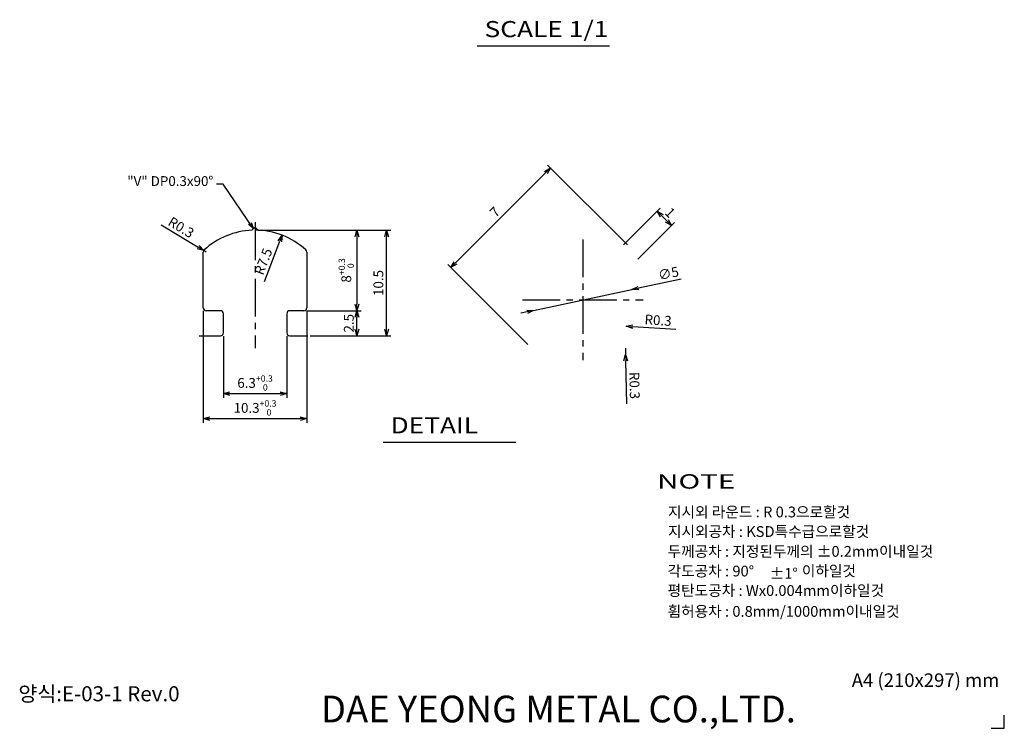
# Model space of a CAD drawing. Extents: x 6429 to 6626, y 657 to 937.
# Drawn here: x 6430 to 6626, y 657 to 798 of the extents above; entities that cross this region are included whole.
import ezdxf
from ezdxf.enums import TextEntityAlignment as Align

# ---------------------------------------------------------------- set-up
doc = ezdxf.new("R2010")
doc.units = 0
doc.header["$LTSCALE"] = 10
doc.linetypes.add('CENTER2', pattern=[1.125, 0.75, -0.125, 0.125, -0.125])
doc.layers.get('0').update_dxf_attribs({"linetype": 'CONTINUOUS'})
doc.layers.get('DEFPOINTS').update_dxf_attribs({"linetype": 'CONTINUOUS'})
doc.layers.add('AM_0', color=7, linetype='CONTINUOUS')
doc.styles.get("Standard").update_dxf_attribs({"font": 'romans.shx'})
doc.styles.add('굴림체', font='GulimChe.ttf')
doc.styles.add('로만드', font='romand.shx')
doc.dimstyles.get("Standard").update_dxf_attribs({"dimtxt": 0.18, "dimasz": 0.18, "dimexe": 0.18, "dimexo": 0.0625, "dimgap": 0.09, "dimtad": 0, "dimtih": 1, "dimtoh": 1, "dimdec": 4, "dimzin": 0, "dimtxsty": 'STANDARD', "dimcen": 0.09, "dimazin": 3, "dimtfac": 1, "dimtdec": 4, "dimtofl": 0, "dimtmove": 0, "dimatfit": 3, "dimtolj": 1, "dimtzin": 0})

# ---------------------------------------------------------------- blocks, each defined once
blk = doc.blocks.new('_OPEN30')
at = {"color": 0, "linetype": 'BYBLOCK'}
for p, q in [((-1, 0.27), (0, 0)), ((0, 0), (-1, -0.27)), ((0, 0), (-1, 0))]:
    blk.add_line(p, q, dxfattribs=at)
blk = doc.blocks.new('*D60')
at = {"layer": 'AM_0', "color": 4}
for p, q in [((6470.47, 734.98), (6470.47, 722.7)), ((6483.07, 734.98), (6483.07, 722.7)), ((6471.77, 723.54), (6481.77, 723.54))]:
    blk.add_line(p, q, dxfattribs=at)
at = {"layer": 'DEFPOINTS', "color": 0}
for p in [(6470.47, 735.63), (6483.07, 735.63), (6483.07, 723.54)]:
    blk.add_point(p, dxfattribs=at)
at = {"layer": 'AM_0', "color": 4, "xscale": 1.3, "yscale": 1.3, "zscale": 1.3, "rotation": 180}
blk.add_blockref('_OPEN30', (6470.47, 723.54), dxfattribs=at)
at = {"layer": 'AM_0', "color": 4, "xscale": 1.3, "yscale": 1.3, "zscale": 1.3}
blk.add_blockref('_OPEN30', (6483.07, 723.54), dxfattribs=at)
at = {"layer": 'AM_0', "color": 7, "insert": (6476.77, 725.67), "char_height": 1.95, "attachment_point": 5, "style": '로만드'}
blk.add_mtext('\\A1;6.3{\\H1.267500;\\S+0.3^  0;}', dxfattribs=at)
blk = doc.blocks.new('*D61')
at = {"layer": 'AM_0', "color": 4}
for p, q in [((6466.47, 739.98), (6466.47, 717.73)), ((6487.07, 739.98), (6487.07, 717.73)), ((6467.77, 718.58), (6485.77, 718.58))]:
    blk.add_line(p, q, dxfattribs=at)
at = {"layer": 'DEFPOINTS', "color": 0}
for p in [(6466.47, 740.63), (6487.07, 740.63), (6487.07, 718.58)]:
    blk.add_point(p, dxfattribs=at)
at = {"layer": 'AM_0', "color": 4, "xscale": 1.3, "yscale": 1.3, "zscale": 1.3, "rotation": 180}
blk.add_blockref('_OPEN30', (6466.47, 718.58), dxfattribs=at)
at = {"layer": 'AM_0', "color": 4, "xscale": 1.3, "yscale": 1.3, "zscale": 1.3}
blk.add_blockref('_OPEN30', (6487.07, 718.58), dxfattribs=at)
at = {"layer": 'AM_0', "color": 7, "insert": (6476.77, 720.71), "char_height": 1.95, "attachment_point": 5, "style": '로만드'}
blk.add_mtext('\\A1;10.3{\\H1.267500;\\S+0.3^  0;}', dxfattribs=at)
blk = doc.blocks.new('*D62')
at = {"layer": 'AM_0', "color": 4}
for p, q in [((6487.12, 740.03), (6497.88, 740.03)), ((6497.03, 736.33), (6497.03, 738.73)), ((6487.72, 735.03), (6497.88, 735.03))]:
    blk.add_line(p, q, dxfattribs=at)
at = {"layer": 'DEFPOINTS', "color": 0}
for p in [(6486.47, 740.03), (6497.03, 740.03), (6487.07, 735.03)]:
    blk.add_point(p, dxfattribs=at)
at = {"layer": 'AM_0', "color": 4, "xscale": 1.3, "yscale": 1.3, "zscale": 1.3}
for p, rotation in [((6497.03, 740.03), 90), ((6497.03, 735.03), 270)]:
    blk.add_blockref('_OPEN30', p, dxfattribs=dict(at, rotation=rotation))
at = {"layer": 'AM_0', "color": 7, "insert": (6495.41, 737.53), "char_height": 1.95, "attachment_point": 5, "rotation": 90, "style": '로만드'}
blk.add_mtext('\\A1;2.5', dxfattribs=at)
blk = doc.blocks.new('*D63')
at = {"layer": 'AM_0', "color": 4}
for p, q in [((6477.42, 756.03), (6497.88, 756.03)), ((6497.03, 754.73), (6497.03, 741.33)), ((6487.77, 740.03), (6497.88, 740.03))]:
    blk.add_line(p, q, dxfattribs=at)
at = {"layer": 'DEFPOINTS', "color": 0}
for p in [(6476.77, 756.03), (6487.12, 740.03), (6497.03, 740.03)]:
    blk.add_point(p, dxfattribs=at)
at = {"layer": 'AM_0', "color": 4, "xscale": 1.3, "yscale": 1.3, "zscale": 1.3}
for p, rotation in [((6497.03, 756.03), 90), ((6497.03, 740.03), 270)]:
    blk.add_blockref('_OPEN30', p, dxfattribs=dict(at, rotation=rotation))
at = {"layer": 'AM_0', "color": 7, "insert": (6494.9, 748.03), "char_height": 1.95, "attachment_point": 5, "rotation": 90, "style": '로만드'}
blk.add_mtext('\\A1;8{\\H1.267500;\\S+0.3^  0;}', dxfattribs=at)
blk = doc.blocks.new('*D64')
at = {"layer": 'AM_0', "color": 4}
for p, q in [((6488.3, 756.03), (6503.76, 756.03)), ((6502.92, 736.33), (6502.92, 754.73)), ((6488.37, 735.03), (6503.76, 735.03))]:
    blk.add_line(p, q, dxfattribs=at)
at = {"layer": 'DEFPOINTS', "color": 0}
for p in [(6487.65, 756.03), (6502.92, 756.03), (6487.72, 735.03)]:
    blk.add_point(p, dxfattribs=at)
at = {"layer": 'AM_0', "color": 4, "xscale": 1.3, "yscale": 1.3, "zscale": 1.3}
for p, rotation in [((6502.92, 756.03), 90), ((6502.92, 735.03), 270)]:
    blk.add_blockref('_OPEN30', p, dxfattribs=dict(at, rotation=rotation))
at = {"layer": 'AM_0', "color": 7, "insert": (6501.29, 745.53), "char_height": 1.95, "attachment_point": 5, "rotation": 90, "style": '로만드'}
blk.add_mtext('\\A1;10.5', dxfattribs=at)
blk = doc.blocks.new('*D65')
at = {"layer": 'AM_0', "color": 4}
blk.add_line((6478.62, 745.84), (6481.68, 753.82), dxfattribs=at)
at = {"layer": 'DEFPOINTS', "color": 0}
for p in [(6482.14, 755.03), (6476.77, 741.03)]:
    blk.add_point(p, dxfattribs=at)
at = {"layer": 'AM_0', "color": 4, "xscale": 1.3, "yscale": 1.3, "zscale": 1.3, "rotation": 69.039324781837}
blk.add_blockref('_OPEN30', (6482.14, 755.03), dxfattribs=at)
at = {"layer": 'AM_0', "color": 7, "insert": (6478.4, 749.8), "char_height": 1.95, "attachment_point": 5, "rotation": 69.0393, "style": '로만드'}
blk.add_mtext('\\A1;R7.5', dxfattribs=at)
blk = doc.blocks.new('*D66')
at = {"layer": 'AM_0', "color": 4}
for p, q in [((6458.14, 757.08), (6465.45, 752.65)), ((6467.07, 751.67), (6466.56, 751.98))]:
    blk.add_line(p, q, dxfattribs=at)
at = {"layer": 'DEFPOINTS', "color": 0}
for p in [(6466.56, 751.98), (6467.07, 751.67)]:
    blk.add_point(p, dxfattribs=at)
at = {"layer": 'AM_0', "color": 4, "xscale": 1.3, "yscale": 1.3, "zscale": 1.3, "rotation": 328.8131595049892}
blk.add_blockref('_OPEN30', (6466.56, 751.98), dxfattribs=at)
at = {"layer": 'AM_0', "color": 7, "insert": (6462.08, 756.59), "char_height": 1.95, "attachment_point": 5, "rotation": 328.8132, "style": '로만드'}
blk.add_mtext('\\A1;R0.3', dxfattribs=at)
blk = doc.blocks.new('*D67')
at = {"layer": 'AM_0', "color": 4}
for p, q in [((6561.46, 746.31), (6552.97, 744.51)), ((6532.13, 740.09), (6551.7, 744.24)), ((6530.86, 739.82), (6529.59, 739.55))]:
    blk.add_line(p, q, dxfattribs=at)
at = {"layer": 'DEFPOINTS', "color": 0}
for p in [(6551.7, 744.24), (6532.13, 740.09)]:
    blk.add_point(p, dxfattribs=at)
at = {"layer": 'AM_0', "color": 4, "xscale": 1.3, "yscale": 1.3, "zscale": 1.3}
for p, rotation in [((6551.7, 744.24), 191.9655029324068), ((6532.13, 740.09), 11.96550293240681)]:
    blk.add_blockref('_OPEN30', p, dxfattribs=dict(at, rotation=rotation))
at = {"layer": 'AM_0', "color": 7, "insert": (6558.94, 747.44), "char_height": 1.95, "attachment_point": 5, "rotation": 11.9655, "style": '로만드'}
blk.add_mtext('\\A1;∅5', dxfattribs=at)
blk = doc.blocks.new('*D68')
at = {"layer": 'AM_0', "color": 4}
for p, q in [((6534.58, 767.47), (6516.62, 749.51)), ((6550.79, 753.09), (6534.9, 768.98)), ((6530.99, 733.29), (6515.1, 749.18))]:
    blk.add_line(p, q, dxfattribs=at)
at = {"layer": 'DEFPOINTS', "color": 0}
for p in [(6551.25, 752.63), (6515.7, 748.59), (6531.45, 732.83)]:
    blk.add_point(p, dxfattribs=at)
at = {"layer": 'AM_0', "color": 4, "xscale": 1.3, "yscale": 1.3, "zscale": 1.3}
for p, rotation in [((6535.5, 768.39), 45.00000001449744), ((6515.7, 748.59), 225.0000000144975)]:
    blk.add_blockref('_OPEN30', p, dxfattribs=dict(at, rotation=rotation))
at = {"layer": 'AM_0', "color": 7, "insert": (6524.45, 759.64), "char_height": 1.95, "attachment_point": 5, "rotation": 45, "style": '로만드'}
blk.add_mtext('\\A1;7', dxfattribs=at)
blk = doc.blocks.new('*D69')
at = {"layer": 'AM_0', "color": 4}
for p, q in [((6550.01, 753.09), (6557.31, 760.39)), ((6552.84, 750.26), (6560.14, 757.56)), ((6557.63, 758.87), (6558.62, 757.88))]:
    blk.add_line(p, q, dxfattribs=at)
at = {"layer": 'DEFPOINTS', "color": 0}
for p in [(6559.54, 756.96), (6549.55, 752.63), (6552.38, 749.8)]:
    blk.add_point(p, dxfattribs=at)
at = {"layer": 'AM_0', "color": 4, "xscale": 1.3, "yscale": 1.3, "zscale": 1.3}
for p, rotation in [((6556.71, 759.79), 134.9999999534018), ((6559.54, 756.96), 314.9999999534018)]:
    blk.add_blockref('_OPEN30', p, dxfattribs=dict(at, rotation=rotation))
at = {"layer": 'AM_0', "color": 7, "insert": (6559.28, 759.53), "char_height": 1.95, "attachment_point": 5, "rotation": 315, "style": '로만드'}
blk.add_mtext('\\A1;1', dxfattribs=at)
blk = doc.blocks.new('*D70')
at = {"layer": 'AM_0', "color": 4}
blk.add_line((6560.39, 736.28), (6551.87, 736.83), dxfattribs=at)
at = {"layer": 'DEFPOINTS', "color": 0}
for p in [(6550.57, 736.92), (6551.77, 736.84)]:
    blk.add_point(p, dxfattribs=at)
at = {"layer": 'AM_0', "color": 4, "xscale": 1.3, "yscale": 1.3, "zscale": 1.3, "rotation": 176.2554904259991}
blk.add_blockref('_OPEN30', (6550.57, 736.92), dxfattribs=at)
at = {"layer": 'AM_0', "color": 7, "insert": (6556.89, 738.13), "char_height": 1.95, "attachment_point": 5, "rotation": 356.2555, "style": '로만드'}
blk.add_mtext('\\A1;R0.3', dxfattribs=at)
blk = doc.blocks.new('*D71')
at = {"layer": 'AM_0', "color": 4}
for p, q in [((6550.4, 732.55), (6550.43, 731.35)), ((6550.67, 721.51), (6550.46, 730.05))]:
    blk.add_line(p, q, dxfattribs=at)
at = {"layer": 'DEFPOINTS', "color": 0}
for p in [(6550.4, 732.55), (6550.43, 731.35)]:
    blk.add_point(p, dxfattribs=at)
at = {"layer": 'AM_0', "color": 4, "xscale": 1.3, "yscale": 1.3, "zscale": 1.3, "rotation": 91.38875860265894}
blk.add_blockref('_OPEN30', (6550.43, 731.35), dxfattribs=at)
at = {"layer": 'AM_0', "color": 7, "insert": (6552.21, 725.17), "char_height": 1.95, "attachment_point": 5, "rotation": 271.3888, "style": '로만드'}
blk.add_mtext('\\A1;R0.3', dxfattribs=at)

msp = doc.modelspace()

# ---------------------------------------------------------------- linework, layer by layer
for p, q in [((6520.92838, 792.67682), (6547.2545, 792.67682)), ((6502.25267, 713.92527), (6528.57879, 713.92527)), ((6625.71021, 657.06415), (6625.71021, 659.66605)), ((6623.1063, 657.06415), (6625.71021, 657.06415))]:
    msp.add_line(p, q)
at = {"color": 1, "linetype": 'CENTER2'}
for p, q in [((6476.7747, 757.59426), (6476.7747, 732.55462)), ((6541.91635, 754.16719), (6541.91635, 730.16856)), ((6529.9176, 742.16719), (6553.91485, 742.16719))]:
    msp.add_line(p, q, dxfattribs=at)
at = {"color": 0}
for p, q in [((6476.16213, 756.01321), (6476.77464, 756.62572)), ((6476.77464, 756.62572), (6477.38715, 756.01321)), ((6466.47464, 740.62572), (6466.47464, 751.66855)), ((6487.07464, 751.66855), (6487.07464, 740.62572)), ((6469.87464, 740.02572), (6467.07464, 740.02572)), ((6486.47464, 740.02572), (6483.67464, 740.02572)), ((6470.47464, 735.62572), (6470.47464, 739.42572)), ((6483.07464, 739.42572), (6483.07464, 735.62572)), ((6465.68879, 735.02572), (6469.87464, 735.02572)), ((6483.67464, 735.02572), (6487.24766, 735.02572))]:
    msp.add_line(p, q, dxfattribs=at)
for centre, radius, start, end in [((6476.77464, 741.02572), 15, 92.3402699, 132.3463877), ((6476.77464, 741.02572), 15, 47.6536123, 89.9997616), ((6467.07464, 751.66855), 0.6, 132.3463877, 180), ((6486.47464, 751.66855), 0.6, 360, 47.6536123), ((6467.07464, 740.62572), 0.6, 180, 270), ((6469.87464, 739.42572), 0.6, 360, 90), ((6483.67464, 739.42572), 0.6, 90, 180), ((6486.47464, 740.62572), 0.6, 270, 0), ((6469.87464, 735.62572), 0.6, 270, 0), ((6483.67464, 735.62572), 0.6, 180, 270)]:
    msp.add_arc(centre, radius, start, end, dxfattribs=at)

# ---------------------------------------------------------------- texts
at = {"color": 7, "style": '굴림체'}
for s, height, width, p in [('SCALE 1/1', 3.2, 1.2, (6522.38574, 794.39333)), ('DETAIL', 3.2, 1.2, (6503.71004, 715.64178)), ('NOTE', 2.854748, 1.5, (6556.7068, 704.66402))]:
    msp.add_text(s, height=height, dxfattribs=dict(at, width=width)).set_placement(p)
msp.add_text('A4 (210x297) mm', height=2.7, dxfattribs=at).set_placement((6610.05406, 665.2501), align=Align.CENTER)
msp.add_text('DAE YEONG METAL CO.,LTD.', height=5.3129743, dxfattribs=at).set_placement((6489.86346, 658.21037))
at = {"style": '굴림체'}
for s, insert, char_height, width, attachment_point in [('지시외 라운드 : R 0.3으로할것', (6558.85157, 701.09656), 2.1410611, 84.2766, 1), ('휨허용차 : 0.8mm/1000mm이내일것', (6558.78621, 681.3371), 2.1410611, 84.2765905, 1), ('양식:E-03-1 Rev.0', (6429.71471, 663.50801), 3, 118.0862, 4)]:
    msp.add_mtext(s, dxfattribs=dict(at, insert=insert, char_height=char_height, width=width, attachment_point=attachment_point))
at = {"char_height": 2.1410611, "width": 84.2765905, "attachment_point": 1}
for s, insert in [('\\f굴림체|b0|i0|c129|p49;지시외공차 : KSD특수급으로할것', (6558.85157, 697.2053)), ('\\f굴림체|b0|i0|c129|p49;두께공차 : 지정된두께의 ±0.2mm이내일것', (6558.78621, 693.26257)), ('\\f굴림체|b0|i0|c129|p49;각도공차 : 90°', (6558.78621, 689.35406)), ('\\f굴림체|b0|i0|c129|p49;±1°', (6579.03931, 688.8847)), ('\\f굴림체|b0|i0|c129|p49;이하일것', (6585.47223, 689.38504)), ('\\f굴림체|b0|i0|c129|p49;평탄도공차 : Wx0.004mm이하일것', (6558.78621, 685.48201))]:
    msp.add_mtext(s, dxfattribs=dict(at, insert=insert))
at = {"layer": 'AM_0', "color": 7, "insert": (6468.48664, 764.20385), "char_height": 1.95, "attachment_point": 9, "style": '로만드'}
msp.add_mtext('"V" DP0.3x90%%d', dxfattribs=at)

# ---------------------------------------------------------------- dimensions: what is measured, and where the dimension line sits
at = {"layer": 'AM_0'}
for p1, p2, distance, picture, middle in [((6551.25004, 752.63237), (6531.45105, 732.83338), -22.27837, '*D68', (6524.44831, 759.63511)), ((6549.55298, 752.63237), (6552.38141, 749.80394), 10.1251, '*D69', (6559.27577, 759.52673))]:
    dim = msp.add_aligned_dim(p1=p1, p2=p2, distance=distance, dimstyle='STANDARD', override={"dimscale": 0.65, "dimtxt": 3, "dimasz": 2, "dimexe": 1.3, "dimexo": 1, "dimgap": 1, "dimtad": 1, "dimtih": 0, "dimtoh": 0, "dimlfac": 0.25, "dimzin": 9, "dimtxsty": '로만드', "dimblk": 'OPEN30', "dimcen": 0, "dimclrd": 4, "dimclre": 4, "dimclrt": 7, "dimtp": 0.3, "dimtfac": 0.5, "dimtofl": 1, "dimldrblk": 'OPEN30', "dimtzin": 9}, dxfattribs=at)
    dim.commit()
    dim.dimension.update_dxf_attribs({"geometry": picture, "text_midpoint": middle})
for center, mpoint, override, picture, middle in [((6467.07464, 751.66855), (6466.56135, 751.97925), {"dimscale": 0.65, "dimtxt": 3, "dimasz": 2, "dimexe": 1.3, "dimexo": 1, "dimgap": 1, "dimtad": 1, "dimtih": 0, "dimtoh": 0, "dimlfac": 0.5, "dimzin": 9, "dimtxsty": '로만드', "dimblk": 'OPEN30', "dimcen": 0, "dimclrd": 4, "dimclre": 4, "dimclrt": 7, "dimtp": 0.3, "dimtfac": 0.5, "dimtofl": 1, "dimldrblk": 'OPEN30', "dimtzin": 9}, '*D66', (6462.08049, 756.59106)), ((6550.40151, 732.55054), (6550.43059, 731.35089), {"dimscale": 0.65, "dimtxt": 3, "dimasz": 2, "dimexe": 1.3, "dimexo": 1, "dimgap": 1, "dimtad": 1, "dimtih": 0, "dimtoh": 0, "dimlfac": 0.25, "dimzin": 9, "dimtxsty": '로만드', "dimblk": 'OPEN30', "dimcen": 0, "dimclrd": 4, "dimclre": 4, "dimclrt": 7, "dimtp": 0.3, "dimtfac": 0.5, "dimtofl": 1, "dimldrblk": 'OPEN30', "dimtzin": 9}, '*D71', (6552.2059, 725.17067))]:
    dim = msp.add_radius_dim(center=center, mpoint=mpoint, dimstyle='STANDARD', override=override, dxfattribs=at)
    dim.commit()
    dim.dimension.update_dxf_attribs({"geometry": picture, "text_midpoint": middle})
for base, p1, p2, override, picture, middle in [((6497.03231, 740.02572), (6476.7747, 756.02572), (6487.12464, 740.02572), {"dimscale": 0.65, "dimtxt": 3, "dimasz": 2, "dimexe": 1.3, "dimexo": 1, "dimgap": 1, "dimtad": 1, "dimtih": 0, "dimtoh": 0, "dimlfac": 0.5, "dimzin": 9, "dimtxsty": '로만드', "dimblk": 'OPEN30', "dimcen": 0, "dimclrd": 4, "dimclre": 4, "dimclrt": 7, "dimtol": 1, "dimtp": 0.3, "dimtfac": 0.65, "dimtofl": 1, "dimldrblk": 'OPEN30', "dimtzin": 9}, '*D63', (6494.90356, 748.02572)), ((6502.91806, 756.02572), (6487.72464, 735.02572), (6487.65101, 756.02572), {"dimscale": 0.65, "dimtxt": 3, "dimasz": 2, "dimexe": 1.3, "dimexo": 1, "dimgap": 1, "dimtad": 1, "dimtih": 0, "dimtoh": 0, "dimlfac": 0.5, "dimzin": 9, "dimtxsty": '로만드', "dimblk": 'OPEN30', "dimcen": 0, "dimclrd": 4, "dimclre": 4, "dimclrt": 7, "dimtp": 0.3, "dimtfac": 0.5, "dimtofl": 1, "dimldrblk": 'OPEN30', "dimtzin": 9}, '*D64', (6501.29306, 745.52572))]:
    dim = msp.add_linear_dim(base=base, p1=p1, p2=p2, angle=90, dimstyle='STANDARD', override=override, dxfattribs=at)
    dim.commit()
    dim.dimension.update_dxf_attribs({"geometry": picture, "text_midpoint": middle})
for center, mpoint, override, picture, middle in [((6476.77464, 741.02572), (6482.14054, 755.03311), {"dimscale": 0.65, "dimtxt": 3, "dimasz": 2, "dimexe": 1.3, "dimexo": 1, "dimgap": 1, "dimtad": 1, "dimtih": 0, "dimtoh": 0, "dimlfac": 0.5, "dimzin": 9, "dimtxsty": '로만드', "dimblk": 'OPEN30', "dimcen": 0, "dimclrd": 4, "dimclre": 4, "dimclrt": 7, "dimtp": 0.3, "dimtfac": 0.5, "dimtofl": 1, "dimldrblk": 'OPEN30', "dimtzin": 9}, '*D65', (6479.91497, 749.22338)), ((6551.76844, 736.84046), (6550.571, 736.91883), {"dimscale": 0.65, "dimtxt": 3, "dimasz": 2, "dimexe": 1.3, "dimexo": 1, "dimgap": 1, "dimtad": 1, "dimtih": 0, "dimtoh": 0, "dimlfac": 0.25, "dimzin": 9, "dimtxsty": '로만드', "dimblk": 'OPEN30', "dimcen": 0, "dimclrd": 4, "dimclre": 4, "dimclrt": 7, "dimtp": 0.3, "dimtfac": 0.5, "dimtofl": 1, "dimldrblk": 'OPEN30', "dimtzin": 9}, '*D70', (6556.77914, 736.51253))]:
    dim = msp.add_radius_dim(center=center, mpoint=mpoint, dimstyle='STANDARD', override=override, dxfattribs=at)
    dim.commit()
    dim.dimension.update_dxf_attribs({"geometry": picture, "text_midpoint": middle, "dimtype": 164})
dim = msp.add_diameter_dim_2p(p1=(6532.1335, 740.09396), p2=(6551.69895, 744.24042), dimstyle='STANDARD', override={"dimscale": 0.65, "dimtxt": 3, "dimasz": 2, "dimexe": 1.3, "dimexo": 1, "dimgap": 1, "dimtad": 1, "dimtih": 0, "dimtoh": 0, "dimlfac": 0.25, "dimzin": 9, "dimtxsty": '로만드', "dimblk": 'OPEN30', "dimcen": 0, "dimclrd": 4, "dimclre": 4, "dimclrt": 7, "dimtp": 0.3, "dimtfac": 0.5, "dimtofl": 1, "dimldrblk": 'OPEN30', "dimtzin": 9}, dxfattribs=at)
dim.commit()
dim.dimension.update_dxf_attribs({"geometry": '*D67', "text_midpoint": (6559.27515, 745.84602), "dimtype": 163})
for base, p1, p2, override, picture, middle in [((6487.07464, 718.57913), (6466.47464, 740.62572), (6487.07464, 740.62572), {"dimscale": 0.65, "dimtxt": 3, "dimasz": 2, "dimexe": 1.3, "dimexo": 1, "dimgap": 1, "dimtad": 1, "dimtih": 0, "dimtoh": 0, "dimlfac": 0.5, "dimzin": 9, "dimtxsty": '로만드', "dimblk": 'OPEN30', "dimcen": 0, "dimclrd": 4, "dimclre": 4, "dimclrt": 7, "dimtol": 1, "dimtp": 0.3, "dimtfac": 0.65, "dimtofl": 1, "dimldrblk": 'OPEN30', "dimtzin": 9}, '*D61', (6476.77464, 720.70788)), ((6483.07464, 723.54095), (6470.47464, 735.62572), (6483.07464, 735.62572), {"dimscale": 0.65, "dimtxt": 3, "dimasz": 2, "dimexe": 1.3, "dimexo": 1, "dimgap": 1, "dimtad": 1, "dimtih": 0, "dimtoh": 0, "dimlfac": 0.5, "dimzin": 9, "dimtxsty": '로만드', "dimblk": 'OPEN30', "dimcen": 0, "dimclrd": 4, "dimclre": 4, "dimclrt": 7, "dimtol": 1, "dimlim": 0, "dimtp": 0.3, "dimtm": 0, "dimtfac": 0.65, "dimtofl": 1, "dimldrblk": 'OPEN30', "dimtzin": 9}, '*D60', (6476.77464, 725.6697))]:
    dim = msp.add_linear_dim(base=base, p1=p1, p2=p2, dimstyle='STANDARD', override=override, dxfattribs=at)
    dim.commit()
    dim.dimension.update_dxf_attribs({"geometry": picture, "text_midpoint": middle})
dim = msp.add_linear_dim(base=(6497.03231, 740.02572), p1=(6487.07464, 735.02572), p2=(6486.47464, 740.02572), angle=90, dimstyle='STANDARD', override={"dimscale": 0.65, "dimtxt": 3, "dimasz": 2, "dimexe": 1.3, "dimexo": 1, "dimgap": 1, "dimtad": 1, "dimtih": 0, "dimtoh": 0, "dimlfac": 0.5, "dimzin": 9, "dimtxsty": '로만드', "dimblk": 'OPEN30', "dimcen": 0, "dimclrd": 4, "dimclre": 4, "dimclrt": 7, "dimtp": 0.3, "dimtfac": 0.5, "dimtofl": 1, "dimldrblk": 'OPEN30', "dimtzin": 9}, dxfattribs=at)
dim.commit()
dim.dimension.update_dxf_attribs({"geometry": '*D62', "text_midpoint": (6497.03231, 737.52572), "dimtype": 160})

# ---------------------------------------------------------------- leaders
at = {"layer": 'AM_0', "annotation_type": 0, "has_hookline": 1, "hookline_direction": 1, "text_width": 21.45}
msp.add_leader([(6476.46838, 756.31946), (6470.43664, 765.17885), (6469.13664, 765.17885)], dimstyle='STANDARD', override={"dimscale": 0.65, "dimtxt": 3, "dimasz": 2, "dimexe": 1.3, "dimexo": 1, "dimgap": 1, "dimtad": 0, "dimtih": 0, "dimtoh": 0, "dimzin": 9, "dimtxsty": '로만드', "dimcen": 0, "dimclrd": 4, "dimclre": 4, "dimclrt": 7, "dimtp": 0.3, "dimtfac": 0.5, "dimtofl": 1, "dimldrblk": 'OPEN30', "dimtzin": 9}, dxfattribs=at)

doc.saveas('drawing.dxf')
